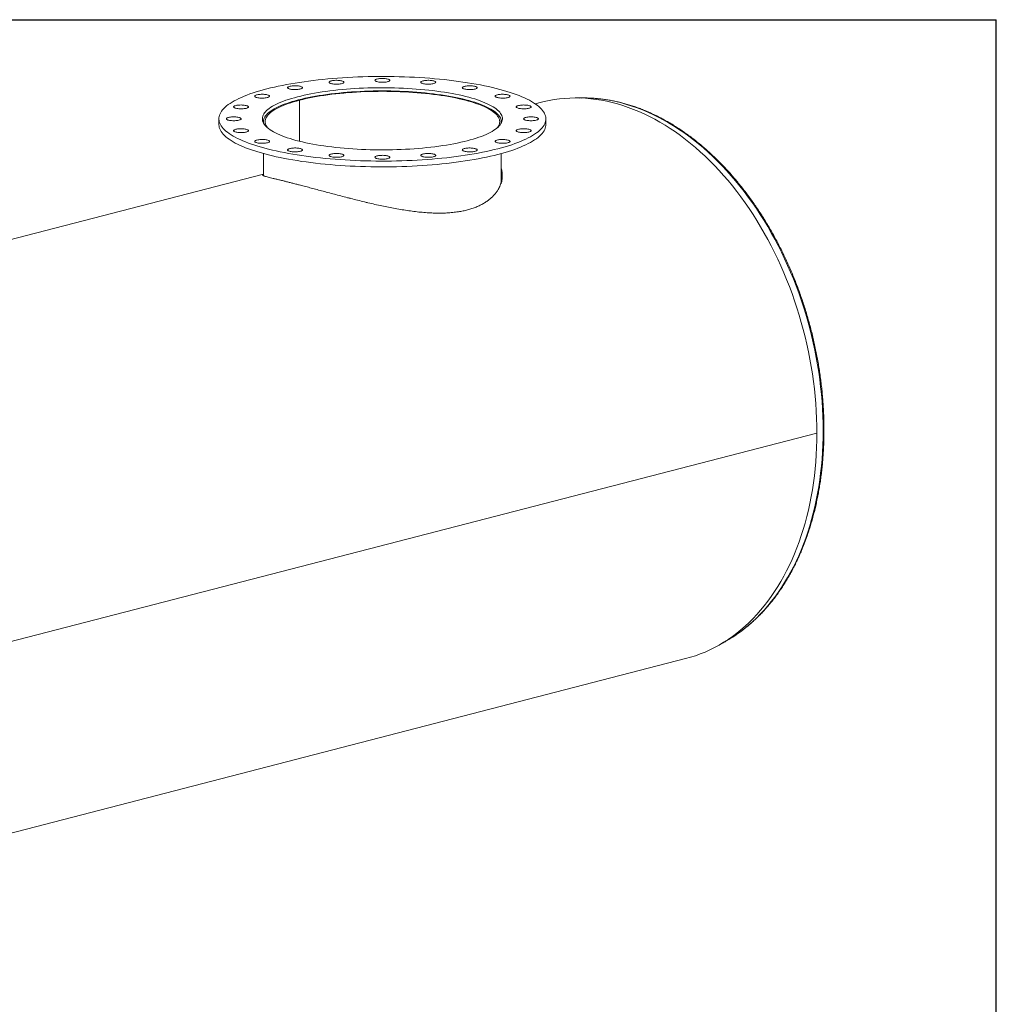
# Model space of a CAD drawing. Units: inches. Extents: x 14 to 294, y 14 to 221.
# Drawn here: x 212 to 294, y 138 to 221 of the extents above; entities that cross this region are included whole.
import ezdxf

# ---------------------------------------------------------------- set-up
doc = ezdxf.new("R2010")
doc.units = ezdxf.units.IN
doc.header["$LTSCALE"] = 28
doc.header["$MEASUREMENT"] = 0
doc.layers.add('FORMAT', color=7, linetype='Continuous')

msp = doc.modelspace()

# ---------------------------------------------------------------- linework, layer by layer
at = {"color": 7, "linetype": 'Continuous', "lineweight": 15}
for p, q in [((235.3888, 213.7256), (235.2937, 213.7502)), ((235.3091, 213.7462), (235.3091, 213.7542)), ((235.3091, 213.7542), (235.404, 213.7296)), ((235.3888, 210.2735), (235.3888, 213.7256)), ((235.404, 210.2697), (235.404, 213.7296)), ((255.7517, 213.5569), (255.2254, 213.4207)), ((228.6148, 212.1616), (228.6148, 211.6786)), ((256.1148, 211.6786), (256.1148, 212.1616)), ((232.3648, 211.9201), (232.3648, 211.8064)), ((252.3648, 211.8064), (252.3648, 211.9201)), ((232.3648, 209.2361), (232.3648, 207.3738)), ((252.3648, 206.8443), (252.3648, 209.2361)), ((232.3648, 207.5039), (170.8988, 191.5954)), ((235.2459, 206.6308), (235.2495, 206.6299)), ((235.2495, 206.6299), (235.2504, 206.6297)), ((278.9078, 185.7238), (194.055, 163.7623)), ((278.9078, 185.7228), (194.055, 163.7613)), ((278.9078, 185.7228), (278.9059, 185.7233)), ((206.2204, 150.7844), (267.8687, 166.7401))]:
    msp.add_line(p, q, dxfattribs=at)
at = {"color": 7, "linetype": 'Continuous', "lineweight": 15, "flags": 128}
for points in [[(252.0875, 209.6452), (252.3911, 209.7263), (252.6845, 209.8098), (252.9676, 209.8958), (253.2401, 209.984), (253.5015, 210.0744), (253.7518, 210.1669), (253.9906, 210.2614), (254.2177, 210.3578), (254.4328, 210.4561), (254.6358, 210.556), (254.8265, 210.6576), (255.0046, 210.7607), (255.17, 210.8652), (255.3224, 210.971), (255.4619, 211.078), (255.5881, 211.1861), (255.701, 211.2952), (255.8005, 211.4051), (255.8865, 211.5158), (255.9588, 211.6272), (256.0175, 211.7391), (256.0624, 211.8514), (256.0936, 211.9641), (256.1109, 212.0769), (256.1143, 212.1898), (256.1039, 212.3027), (256.0797, 212.4155), (256.0417, 212.528), (255.9899, 212.6401), (255.9244, 212.7517), (255.8452, 212.8628), (255.7525, 212.9731), (255.6462, 213.0827), (255.5266, 213.1913), (255.3938, 213.2988), (255.2478, 213.4052), (255.0889, 213.5104), (254.9171, 213.6142), (254.7327, 213.7166), (254.5359, 213.8173), (254.3268, 213.9165), (254.1056, 214.0138), (253.8727, 214.1093), (253.6281, 214.2028), (253.3722, 214.2943), (253.1052, 214.3836), (252.8274, 214.4707), (252.5391, 214.5554), (252.2405, 214.6378), (251.932, 214.7176), (251.6138, 214.7949), (251.2864, 214.8695), (250.9499, 214.9414), (250.6048, 215.0105), (250.2514, 215.0768), (249.8901, 215.1401), (249.5212, 215.2003), (249.1451, 215.2576), (248.7621, 215.3117), (248.3727, 215.3627), (247.9773, 215.4104), (247.5762, 215.4548), (247.1699, 215.496), (246.7587, 215.5337), (246.3431, 215.5681), (245.9235, 215.5991), (245.5003, 215.6266), (245.074, 215.6506), (244.6449, 215.6711), (244.2135, 215.688), (243.7803, 215.7014), (243.3457, 215.7113), (242.91, 215.7176), (242.4738, 215.7202), (242.0375, 215.7193), (241.6016, 215.7149), (241.1664, 215.7068), (240.7324, 215.6952), (240.3, 215.68), (239.8697, 215.6613), (239.442, 215.639), (239.0172, 215.6133), (238.5957, 215.584), (238.1781, 215.5514), (237.7646, 215.5153), (237.3558, 215.4758), (236.9521, 215.433), (236.5538, 215.3869), (236.1613, 215.3376), (235.7751, 215.285), (235.3955, 215.2294), (235.0229, 215.1706), (234.6578, 215.1088), (234.3004, 215.044), (233.9511, 214.9763), (233.6103, 214.9058), (233.2783, 214.8325), (232.9554, 214.7566), (232.642, 214.678), (232.3384, 214.5969), (232.045, 214.5133), (231.7619, 214.4274), (231.4894, 214.3392), (231.228, 214.2488), (230.9777, 214.1563), (230.7389, 214.0618), (230.5118, 213.9654), (230.2967, 213.8671), (230.0937, 213.7672), (229.903, 213.6656), (229.7249, 213.5625), (229.5596, 213.458), (229.4071, 213.3522), (229.2676, 213.2452), (229.1414, 213.1371), (229.0285, 213.028), (228.929, 212.9181), (228.843, 212.8073), (228.7707, 212.696), (228.712, 212.5841), (228.6671, 212.4718), (228.6359, 212.3591), (228.6186, 212.2463), (228.6152, 212.1334), (228.6256, 212.0205), (228.6498, 211.9077), (228.6878, 211.7952), (228.7396, 211.6831), (228.8051, 211.5714), (228.8843, 211.4604), (228.977, 211.35), (229.0833, 211.2405), (229.2029, 211.1319), (229.3357, 211.0243), (229.4817, 210.9179), (229.6406, 210.8128), (229.8124, 210.709), (229.9968, 210.6066), (230.1936, 210.5058), (230.4027, 210.4067), (230.6239, 210.3094), (230.8569, 210.2139), (231.1014, 210.1204), (231.3573, 210.0289), (231.6243, 209.9396), (231.9021, 209.8525), (232.1904, 209.7677), (232.489, 209.6854), (232.7975, 209.6056), (233.1157, 209.5283), (233.4431, 209.4537), (233.7796, 209.3818), (234.1247, 209.3127), (234.4781, 209.2464), (234.8394, 209.1831), (235.2083, 209.1228), (235.5844, 209.0656), (235.9674, 209.0115), (236.3568, 208.9605), (236.7522, 208.9128), (237.1533, 208.8683), (237.5596, 208.8272), (237.9708, 208.7894), (238.3864, 208.755), (238.806, 208.7241), (239.2292, 208.6966), (239.6555, 208.6726), (240.0846, 208.6521), (240.516, 208.6351), (240.9492, 208.6217), (241.3838, 208.6119), (241.8195, 208.6056), (242.2557, 208.6029), (242.692, 208.6038), (243.1279, 208.6083), (243.5631, 208.6164), (243.9971, 208.628), (244.4295, 208.6432), (244.8598, 208.6619), (245.2875, 208.6842), (245.7123, 208.7099), (246.1338, 208.7391), (246.5514, 208.7718), (246.9649, 208.8079), (247.3737, 208.8474), (247.7774, 208.8902), (248.1758, 208.9363), (248.5682, 208.9856), (248.9544, 209.0381), (249.334, 209.0938), (249.7066, 209.1526), (250.0717, 209.2144), (250.4291, 209.2792), (250.7784, 209.3468), (251.1192, 209.4174), (251.4512, 209.4906), (251.7741, 209.5666), (252.0875, 209.6452)], [(239.0589, 215.3119), (239.0104, 215.3326), (238.9505, 215.3511), (238.8807, 215.3672), (238.8023, 215.3804), (238.7173, 215.3903), (238.6274, 215.397), (238.5348, 215.4), (238.4414, 215.3995), (238.3493, 215.3953), (238.2607, 215.3877), (238.1775, 215.3767), (238.1015, 215.3627), (238.0345, 215.3458), (237.9779, 215.3266), (237.933, 215.3054), (237.9008, 215.2827), (237.8821, 215.259), (237.8772, 215.2349), (237.8863, 215.2108), (237.9091, 215.1873), (237.9452, 215.165), (237.9937, 215.1444), (238.0535, 215.1258), (238.1234, 215.1098), (238.2018, 215.0966), (238.2868, 215.0866), (238.3767, 215.08), (238.4693, 215.0769), (238.5627, 215.0775), (238.6548, 215.0816), (238.7434, 215.0893), (238.8266, 215.1002), (238.9026, 215.1143), (238.9696, 215.1311), (239.0262, 215.1504), (239.0711, 215.1716), (239.1033, 215.1943), (239.122, 215.218), (239.1269, 215.2421), (239.1178, 215.2662), (239.095, 215.2896), (239.0589, 215.3119)], [(242.9821, 215.4221), (242.9606, 215.4457), (242.9258, 215.4681), (242.8785, 215.4889), (242.8197, 215.5077), (242.7508, 215.524), (242.6732, 215.5375), (242.5887, 215.5478), (242.4993, 215.5548), (242.4068, 215.5582), (242.3134, 215.558), (242.2211, 215.5543), (242.1321, 215.547), (242.0482, 215.5363), (241.9714, 215.5225), (241.9034, 215.506), (241.8457, 215.4869), (241.7996, 215.4659), (241.7662, 215.4433), (241.7461, 215.4197), (241.7398, 215.3956), (241.7474, 215.3715), (241.7689, 215.348), (241.8037, 215.3256), (241.851, 215.3047), (241.9098, 215.2859), (241.9787, 215.2696), (242.0563, 215.2561), (242.1408, 215.2458), (242.2302, 215.2389), (242.3227, 215.2354), (242.4161, 215.2356), (242.5084, 215.2394), (242.5974, 215.2467), (242.6813, 215.2573), (242.7581, 215.2711), (242.8261, 215.2877), (242.8838, 215.3067), (242.9299, 215.3277), (242.9633, 215.3503), (242.9835, 215.3739), (242.9897, 215.398), (242.9821, 215.4221)], [(246.8448, 215.2132), (246.8524, 215.2373), (246.8462, 215.2614), (246.8261, 215.285), (246.7926, 215.3076), (246.7465, 215.3286), (246.6888, 215.3476), (246.6208, 215.3642), (246.544, 215.378), (246.4601, 215.3886), (246.3711, 215.3959), (246.2788, 215.3997), (246.1854, 215.3999), (246.093, 215.3965), (246.0035, 215.3895), (245.919, 215.3792), (245.8415, 215.3657), (245.7725, 215.3494), (245.7137, 215.3306), (245.6664, 215.3098), (245.6316, 215.2873), (245.6102, 215.2638), (245.6025, 215.2397), (245.6088, 215.2156), (245.6289, 215.192), (245.6623, 215.1694), (245.7084, 215.1484), (245.7661, 215.1293), (245.8341, 215.1128), (245.9109, 215.099), (245.9948, 215.0883), (246.0838, 215.081), (246.1761, 215.0773), (246.2695, 215.0771), (246.362, 215.0805), (246.4514, 215.0875), (246.5359, 215.0978), (246.6135, 215.1113), (246.6824, 215.1276), (246.7412, 215.1464), (246.7885, 215.1672), (246.8233, 215.1896), (246.8448, 215.2132)], [(249.5021, 210.3143), (249.761, 210.3838), (250.0097, 210.4558), (250.2481, 210.5301), (250.4756, 210.6066), (250.6921, 210.6852), (250.8972, 210.7658), (251.0906, 210.8484), (251.2721, 210.9327), (251.4415, 211.0188), (251.5985, 211.1064), (251.7428, 211.1954), (251.8743, 211.2857), (251.9929, 211.3773), (252.0983, 211.4699), (252.1904, 211.5635), (252.2691, 211.6578), (252.3342, 211.7529), (252.3858, 211.8485), (252.4236, 211.9446), (252.4477, 212.0409), (252.4581, 212.1374), (252.4546, 212.234), (252.4374, 212.3304), (252.4064, 212.4267), (252.3617, 212.5225), (252.3034, 212.6179), (252.2314, 212.7126), (252.146, 212.8066), (252.0472, 212.8997), (251.9352, 212.9918), (251.8102, 213.0828), (251.6722, 213.1725), (251.5215, 213.2608), (251.3584, 213.3476), (251.1829, 213.4328), (250.9954, 213.5163), (250.7961, 213.5979), (250.5852, 213.6776), (250.3632, 213.7551), (250.1302, 213.8305), (249.8866, 213.9037), (249.6328, 213.9744), (249.369, 214.0427), (249.0957, 214.1084), (248.8131, 214.1714), (248.5218, 214.2317), (248.222, 214.2892), (247.9142, 214.3438), (247.5989, 214.3954), (247.2764, 214.4439), (246.9472, 214.4893), (246.6118, 214.5315), (246.2705, 214.5705), (245.9239, 214.6062), (245.5725, 214.6386), (245.2166, 214.6676), (244.8569, 214.6932), (244.4938, 214.7153), (244.1277, 214.7339), (243.7593, 214.749), (243.3889, 214.7606), (243.0172, 214.7686), (242.6445, 214.773), (242.2715, 214.7739), (241.8986, 214.7713), (241.5263, 214.765), (241.1552, 214.7552), (240.7857, 214.7419), (240.4184, 214.725), (240.0538, 214.7047), (239.6923, 214.6808), (239.3344, 214.6535), (238.9807, 214.6228), (238.6317, 214.5888), (238.2877, 214.5514), (237.9493, 214.5108), (237.6169, 214.467), (237.291, 214.42), (236.972, 214.3699), (236.6604, 214.3169), (236.3566, 214.2608), (236.061, 214.2019), (235.774, 214.1403), (235.496, 214.0759), (235.2274, 214.0089), (234.9685, 213.9394), (234.7198, 213.8674), (234.4815, 213.7931), (234.2539, 213.7166), (234.0374, 213.638), (233.8323, 213.5573), (233.6389, 213.4748), (233.4574, 213.3904), (233.288, 213.3044), (233.1311, 213.2168), (232.9867, 213.1278), (232.8552, 213.0374), (232.7366, 212.9459), (232.6312, 212.8533), (232.5391, 212.7597), (232.4604, 212.6653), (232.3953, 212.5703), (232.3437, 212.4746), (232.3059, 212.3786), (232.2818, 212.2822), (232.2714, 212.1857), (232.2749, 212.0892), (232.2921, 211.9927), (232.3231, 211.8965), (232.3678, 211.8007), (232.4262, 211.7053), (232.4981, 211.6106), (232.5835, 211.5166), (232.6823, 211.4235), (232.7943, 211.3314), (232.9193, 211.2404), (233.0573, 211.1507), (233.208, 211.0624), (233.3712, 210.9756), (233.5466, 210.8904), (233.7341, 210.8069), (233.9334, 210.7253), (234.1443, 210.6456), (234.3663, 210.568), (234.5993, 210.4926), (234.8429, 210.4195), (235.0967, 210.3488), (235.3605, 210.2805), (235.6339, 210.2148), (235.9164, 210.1517), (236.2077, 210.0914), (236.5075, 210.034), (236.8153, 209.9794), (237.1306, 209.9278), (237.4531, 209.8793), (237.7823, 209.8339), (238.1177, 209.7916), (238.459, 209.7526), (238.8056, 209.7169), (239.157, 209.6846), (239.5129, 209.6556), (239.8726, 209.63), (240.2357, 209.6079), (240.6018, 209.5893), (240.9702, 209.5742), (241.3406, 209.5626), (241.7123, 209.5546), (242.085, 209.5501), (242.458, 209.5492), (242.8309, 209.5519), (243.2032, 209.5582), (243.5743, 209.568), (243.9438, 209.5813), (244.3111, 209.5982), (244.6757, 209.6185), (245.0372, 209.6424), (245.3951, 209.6696), (245.7488, 209.7003), (246.0978, 209.7344), (246.4418, 209.7717), (246.7802, 209.8124), (247.1126, 209.8562), (247.4385, 209.9032), (247.7575, 209.9532), (248.0691, 210.0063), (248.3729, 210.0623), (248.6685, 210.1212), (248.9555, 210.1829), (249.2335, 210.2473), (249.5021, 210.3143)], [(235.4594, 214.8933), (235.3886, 214.9091), (235.3095, 214.922), (235.2239, 214.9316), (235.1336, 214.9379), (235.0408, 214.9406), (234.9475, 214.9397), (234.8557, 214.9352), (234.7675, 214.9272), (234.6849, 214.9159), (234.6098, 214.9016), (234.5437, 214.8845), (234.4882, 214.865), (234.4446, 214.8436), (234.4137, 214.8208), (234.3964, 214.7971), (234.3929, 214.7729), (234.4033, 214.7489), (234.4275, 214.7255), (234.4649, 214.7034), (234.5146, 214.6829), (234.5755, 214.6646), (234.6463, 214.6488), (234.7254, 214.6359), (234.811, 214.6263), (234.9012, 214.62), (234.9941, 214.6173), (235.0874, 214.6182), (235.1792, 214.6227), (235.2674, 214.6307), (235.35, 214.642), (235.4251, 214.6563), (235.4912, 214.6734), (235.5466, 214.6929), (235.5903, 214.7143), (235.6211, 214.7371), (235.6385, 214.7608), (235.642, 214.785), (235.6315, 214.809), (235.6074, 214.8324), (235.57, 214.8545), (235.5203, 214.875), (235.4594, 214.8933)], [(250.2689, 214.7055), (250.305, 214.7278), (250.3278, 214.7513), (250.3369, 214.7753), (250.332, 214.7995), (250.3133, 214.8231), (250.2811, 214.8458), (250.2362, 214.8671), (250.1796, 214.8863), (250.1126, 214.9031), (250.0366, 214.9172), (249.9534, 214.9282), (249.8648, 214.9358), (249.7727, 214.9399), (249.6794, 214.9405), (249.5867, 214.9374), (249.4968, 214.9308), (249.4118, 214.9208), (249.3335, 214.9077), (249.2636, 214.8916), (249.2037, 214.873), (249.1552, 214.8524), (249.1191, 214.8301), (249.0963, 214.8066), (249.0872, 214.7826), (249.0921, 214.7584), (249.1109, 214.7348), (249.143, 214.7121), (249.1879, 214.6908), (249.2445, 214.6716), (249.3115, 214.6548), (249.3875, 214.6407), (249.4707, 214.6297), (249.5594, 214.6221), (249.6514, 214.618), (249.7448, 214.6174), (249.8374, 214.6205), (249.9273, 214.6271), (250.0123, 214.6371), (250.0907, 214.6502), (250.1606, 214.6663), (250.2204, 214.6849), (250.2689, 214.7055)], [(232.5358, 214.2073), (232.4496, 214.2167), (232.359, 214.2226), (232.2661, 214.2249), (232.1728, 214.2237), (232.0813, 214.2188), (231.9936, 214.2105), (231.9116, 214.1989), (231.8373, 214.1842), (231.7723, 214.1669), (231.7179, 214.1472), (231.6755, 214.1257), (231.646, 214.1027), (231.63, 214.0789), (231.6279, 214.0547), (231.6397, 214.0308), (231.6653, 214.0075), (231.7039, 213.9855), (231.7548, 213.9652), (231.8168, 213.9471), (231.8885, 213.9316), (231.9683, 213.9191), (232.0545, 213.9097), (232.145, 213.9038), (232.238, 213.9015), (232.3313, 213.9028), (232.4228, 213.9076), (232.5105, 213.9159), (232.5924, 213.9275), (232.6668, 213.9422), (232.7318, 213.9595), (232.7862, 213.9792), (232.8286, 214.0008), (232.8581, 214.0237), (232.8741, 214.0475), (232.8762, 214.0717), (232.8643, 214.0957), (232.8388, 214.1189), (232.8002, 214.1409), (232.7493, 214.1612), (232.6873, 214.1793), (232.6156, 214.1948), (232.5358, 214.2073)], [(235.2937, 213.7502), (235.0358, 213.681), (234.7881, 213.6093), (234.5508, 213.5352), (234.3243, 213.459), (234.109, 213.3806), (233.905, 213.3002), (233.7127, 213.2179), (233.5324, 213.1338), (233.3642, 213.048), (233.2085, 212.9607), (233.0655, 212.8719), (232.9352, 212.7818), (232.818, 212.6905), (232.714, 212.5982), (232.6234, 212.5049), (232.5461, 212.4108), (232.4825, 212.316), (232.4324, 212.2207), (232.3961, 212.125), (232.3736, 212.029), (232.3649, 211.9328), (232.37, 211.8367), (232.3795, 211.7796)], [(252.35, 211.7796), (252.3617, 211.8565), (252.364, 211.9526), (252.3524, 212.0488), (252.327, 212.1447), (252.2879, 212.2404), (252.235, 212.3356), (252.1686, 212.4302), (252.0886, 212.5242), (251.9951, 212.6173), (251.8884, 212.7094), (251.7685, 212.8005), (251.6356, 212.8903), (251.4899, 212.9788), (251.3317, 213.0658), (251.161, 213.1512), (250.9782, 213.235), (250.7834, 213.3169), (250.5771, 213.3969), (250.3594, 213.4749), (250.1307, 213.5507), (249.8912, 213.6242), (249.6414, 213.6954), (249.3815, 213.7642), (249.1119, 213.8304), (248.833, 213.894), (248.5451, 213.9548), (248.2488, 214.0128), (247.9443, 214.068), (247.6321, 214.1202), (247.3126, 214.1693), (246.9862, 214.2153), (246.6535, 214.2582), (246.3149, 214.2978), (245.9708, 214.3342), (245.6218, 214.3672), (245.2682, 214.3968), (244.9106, 214.423), (244.5496, 214.4458), (244.1855, 214.465), (243.8188, 214.4808), (243.4502, 214.493), (243.0801, 214.5017), (242.709, 214.5068), (242.3374, 214.5083), (241.9658, 214.5062), (241.5948, 214.5006), (241.2249, 214.4914), (240.8565, 214.4787), (240.4903, 214.4624), (240.1266, 214.4426), (239.766, 214.4194), (239.409, 214.3927), (239.056, 214.3625), (238.7077, 214.329), (238.3644, 214.2922), (238.0266, 214.2521), (237.6948, 214.2087), (237.3694, 214.1622), (237.051, 214.1127), (236.7399, 214.06), (236.4366, 214.0045), (236.1414, 213.946), (235.8549, 213.8848), (235.5773, 213.8208), (235.3091, 213.7542)], [(235.404, 213.7296), (235.6702, 213.7956), (235.9457, 213.8591), (236.2303, 213.9198), (236.5233, 213.9778), (236.8246, 214.0328), (237.1336, 214.085), (237.4499, 214.1341), (237.773, 214.1801), (238.1026, 214.2229), (238.4382, 214.2625), (238.7792, 214.2989), (239.1253, 214.3319), (239.4758, 214.3616), (239.8304, 214.3878), (240.1886, 214.4106), (240.5498, 214.4299), (240.9135, 214.4457), (241.2793, 214.458), (241.6465, 214.4667), (242.0148, 214.4719), (242.3836, 214.4735), (242.7523, 214.4715), (243.1205, 214.466), (243.4877, 214.4569), (243.8532, 214.4443), (244.2167, 214.4281), (244.5776, 214.4084), (244.9355, 214.3853), (245.2897, 214.3587), (245.6398, 214.3287), (245.9854, 214.2953), (246.3259, 214.2586), (246.6608, 214.2187), (246.9898, 214.1755), (247.3123, 214.1292), (247.6278, 214.0798), (247.936, 214.0274), (248.2365, 213.972), (248.5287, 213.9137), (248.8123, 213.8527), (249.0869, 213.789), (249.3521, 213.7227), (249.6076, 213.6538), (249.8529, 213.5825), (250.0877, 213.5089), (250.3118, 213.4331), (250.5247, 213.3552), (250.7263, 213.2752), (250.9161, 213.1934), (251.094, 213.1098), (251.2598, 213.0245), (251.413, 212.9377), (251.5537, 212.8494), (251.6814, 212.7599), (251.7962, 212.6691), (251.8978, 212.5774), (251.9861, 212.4847), (252.0609, 212.3912), (252.1221, 212.2971), (252.1698, 212.2024), (252.2037, 212.1074), (252.2239, 212.0121), (252.2302, 211.9166), (252.2228, 211.8212), (252.2017, 211.7259), (252.1667, 211.6309), (252.1181, 211.5362), (252.0559, 211.4421), (252.0306, 211.409)], [(252.9194, 213.9488), (252.9803, 213.9672), (253.03, 213.9876), (253.0674, 214.0098), (253.0916, 214.0331), (253.102, 214.0572), (253.0985, 214.0813), (253.0812, 214.1051), (253.0503, 214.1279), (253.0067, 214.1493), (252.9512, 214.1687), (252.8851, 214.1858), (252.81, 214.2002), (252.7274, 214.2115), (252.6392, 214.2195), (252.5474, 214.224), (252.4541, 214.2249), (252.3613, 214.2222), (252.271, 214.2159), (252.1854, 214.2062), (252.1063, 214.1934), (252.0355, 214.1776), (251.9746, 214.1593), (251.9249, 214.1388), (251.8875, 214.1166), (251.8634, 214.0933), (251.8529, 214.0693), (251.8564, 214.0451), (251.8738, 214.0213), (251.9046, 213.9985), (251.9483, 213.9772), (252.0037, 213.9577), (252.0698, 213.9406), (252.1449, 213.9262), (252.2275, 213.9149), (252.3157, 213.907), (252.4075, 213.9025), (252.5008, 213.9016), (252.5937, 213.9043), (252.6839, 213.9105), (252.7695, 213.9202), (252.8486, 213.9331), (252.9194, 213.9488)], [(278.9078, 185.7238), (278.9019, 186.3393), (278.8842, 186.9574), (278.8546, 187.5777), (278.8133, 188.1998), (278.7603, 188.8232), (278.6955, 189.4475), (278.6191, 190.0724), (278.531, 190.6973), (278.4314, 191.3218), (278.3203, 191.9454), (278.1978, 192.5679), (278.0639, 193.1887), (277.9189, 193.8074), (277.7627, 194.4235), (277.5954, 195.0367), (277.4173, 195.6465), (277.2284, 196.2525), (277.0288, 196.8543), (276.8187, 197.4515), (276.5983, 198.0436), (276.3676, 198.6303), (276.1268, 199.2111), (275.8762, 199.7856), (275.6158, 200.3535), (275.3459, 200.9143), (275.0667, 201.4677), (274.7783, 202.0133), (274.4809, 202.5506), (274.1747, 203.0794), (273.8601, 203.5993), (273.537, 204.1098), (273.2059, 204.6107), (272.8669, 205.1016), (272.5203, 205.5822), (272.1663, 206.0521), (271.8051, 206.5111), (271.437, 206.9587), (271.0623, 207.3947), (270.6811, 207.8188), (270.2938, 208.2306), (269.9007, 208.63), (269.502, 209.0166), (269.0979, 209.3902), (268.6889, 209.7504), (268.275, 210.0971), (267.8567, 210.4301), (267.4342, 210.749), (267.0079, 211.0537), (266.5779, 211.3439), (266.1447, 211.6195), (265.7084, 211.8802), (265.2695, 212.1259), (264.8281, 212.3565), (264.3847, 212.5717), (263.9395, 212.7714), (263.4929, 212.9554), (263.045, 213.1237), (262.5963, 213.2761), (262.1471, 213.4126), (261.6976, 213.5329), (261.2483, 213.6371), (260.7993, 213.7251), (260.351, 213.7968), (259.9037, 213.8521), (259.4577, 213.891), (259.0134, 213.9136), (258.5709, 213.9197), (258.1308, 213.9094), (257.6931, 213.8827), (257.2584, 213.8395), (256.8267, 213.78), (256.3985, 213.7042), (255.9741, 213.612), (255.7517, 213.5569)], [(230.5743, 213.3211), (230.4812, 213.3231), (230.388, 213.3215), (230.2968, 213.3163), (230.2096, 213.3076), (230.1283, 213.2957), (230.0549, 213.2807), (229.9908, 213.2631), (229.9376, 213.2433), (229.8965, 213.2216), (229.8683, 213.1985), (229.8537, 213.1746), (229.853, 213.1504), (229.8662, 213.1265), (229.8931, 213.1034), (229.933, 213.0815), (229.985, 213.0614), (230.048, 213.0436), (230.1206, 213.0284), (230.2012, 213.0161), (230.2879, 213.0071), (230.3788, 213.0016), (230.4719, 212.9996), (230.5651, 213.0012), (230.6563, 213.0064), (230.7435, 213.0151), (230.8247, 213.027), (230.8982, 213.0419), (230.9623, 213.0595), (231.0155, 213.0794), (231.0566, 213.1011), (231.0848, 213.1242), (231.0994, 213.148), (231.1001, 213.1722), (231.0869, 213.1961), (231.06, 213.2193), (231.0201, 213.2412), (230.9681, 213.2612), (230.9051, 213.2791), (230.8325, 213.2943), (230.7519, 213.3065), (230.6652, 213.3155), (230.5743, 213.3211)], [(232.6989, 211.409), (232.6706, 211.4463), (232.609, 211.5404), (232.5609, 211.635), (232.5266, 211.7301), (232.506, 211.8254), (232.4993, 211.9208), (232.5062, 212.0162), (232.527, 212.1115), (232.5615, 212.2066), (232.6098, 212.3012), (232.6716, 212.3953), (232.747, 212.4888), (232.8359, 212.5814), (232.938, 212.6731), (233.0534, 212.7638), (233.1817, 212.8533), (233.3229, 212.9415), (233.4767, 213.0282), (233.643, 213.1135), (233.8214, 213.197), (234.0118, 213.2788), (234.2139, 213.3586), (234.4273, 213.4365), (234.6518, 213.5122), (234.8872, 213.5857), (235.1329, 213.6569), (235.3888, 213.7256)], [(254.5367, 213.0172), (254.6165, 213.0298), (254.6882, 213.0452), (254.7502, 213.0633), (254.8011, 213.0836), (254.8397, 213.1056), (254.8653, 213.1289), (254.8771, 213.1529), (254.875, 213.177), (254.859, 213.2009), (254.8295, 213.2238), (254.7871, 213.2453), (254.7327, 213.265), (254.6677, 213.2823), (254.5934, 213.297), (254.5114, 213.3086), (254.4237, 213.3169), (254.3322, 213.3218), (254.2389, 213.3231), (254.146, 213.3207), (254.0554, 213.3148), (253.9692, 213.3055), (253.8894, 213.2929), (253.8177, 213.2774), (253.7557, 213.2593), (253.7048, 213.239), (253.6662, 213.217), (253.6407, 213.1938), (253.6288, 213.1698), (253.6309, 213.1456), (253.6469, 213.1218), (253.6764, 213.0989), (253.7188, 213.0773), (253.7732, 213.0577), (253.8382, 213.0403), (253.9126, 213.0257), (253.9945, 213.0141), (254.0822, 213.0057), (254.1737, 213.0009), (254.267, 212.9996), (254.36, 213.002), (254.4505, 213.0079), (254.5367, 213.0172)], [(229.767, 212.3214), (229.6761, 212.3158), (229.5894, 212.3068), (229.5088, 212.2946), (229.4362, 212.2793), (229.3732, 212.2615), (229.3212, 212.2414), (229.2813, 212.2196), (229.2544, 212.1964), (229.2412, 212.1725), (229.2419, 212.1483), (229.2565, 212.1244), (229.2847, 212.1014), (229.3258, 212.0797), (229.379, 212.0598), (229.4431, 212.0422), (229.5166, 212.0273), (229.5978, 212.0153), (229.685, 212.0067), (229.7762, 212.0015), (229.8694, 211.9998), (229.9625, 212.0018), (230.0534, 212.0074), (230.1401, 212.0164), (230.2207, 212.0286), (230.2933, 212.0438), (230.3563, 212.0617), (230.4083, 212.0818), (230.4482, 212.1036), (230.4751, 212.1268), (230.4883, 212.1507), (230.4876, 212.1749), (230.473, 212.1988), (230.4448, 212.2218), (230.4037, 212.2435), (230.3505, 212.2634), (230.2864, 212.281), (230.213, 212.2959), (230.1317, 212.3079), (230.0445, 212.3165), (229.9533, 212.3217), (229.8601, 212.3233), (229.767, 212.3214)], [(254.9625, 212.0018), (255.0534, 212.0074), (255.1401, 212.0164), (255.2207, 212.0286), (255.2933, 212.0438), (255.3563, 212.0617), (255.4083, 212.0818), (255.4482, 212.1036), (255.4751, 212.1268), (255.4883, 212.1507), (255.4876, 212.1749), (255.473, 212.1988), (255.4448, 212.2218), (255.4037, 212.2435), (255.3505, 212.2634), (255.2864, 212.281), (255.213, 212.2959), (255.1317, 212.3079), (255.0445, 212.3165), (254.9533, 212.3217), (254.8601, 212.3233), (254.767, 212.3214), (254.6761, 212.3158), (254.5894, 212.3068), (254.5088, 212.2946), (254.4362, 212.2793), (254.3732, 212.2615), (254.3212, 212.2414), (254.2813, 212.2196), (254.2544, 212.1964), (254.2412, 212.1725), (254.2419, 212.1483), (254.2565, 212.1244), (254.2847, 212.1014), (254.3258, 212.0797), (254.379, 212.0598), (254.4431, 212.0422), (254.5166, 212.0273), (254.5978, 212.0153), (254.685, 212.0067), (254.7762, 212.0015), (254.8694, 211.9998), (254.9625, 212.0018)], [(228.6148, 211.6786), (228.6152, 211.6504), (228.6256, 211.5375), (228.6498, 211.4247), (228.6878, 211.3122), (228.7396, 211.2001), (228.8051, 211.0885), (228.8843, 210.9774), (228.977, 210.8671), (229.0833, 210.7575), (229.2029, 210.6489), (229.3357, 210.5414), (229.4817, 210.435), (229.6406, 210.3298), (229.8124, 210.226), (229.9968, 210.1236), (230.1936, 210.0229), (230.4027, 209.9237), (230.6239, 209.8264), (230.8569, 209.7309), (231.1014, 209.6374), (231.3573, 209.5459), (231.6243, 209.4566), (231.9021, 209.3695), (232.1904, 209.2848), (232.489, 209.2024), (232.7975, 209.1226), (233.1157, 209.0453), (233.4431, 208.9707), (233.7796, 208.8988), (234.1247, 208.8297), (234.4781, 208.7635), (234.8394, 208.7002), (235.2083, 208.6399), (235.5844, 208.5826), (235.9674, 208.5285), (236.3568, 208.4776), (236.7522, 208.4298), (237.1533, 208.3854), (237.5596, 208.3442), (237.9708, 208.3065), (238.3864, 208.2721), (238.806, 208.2411), (239.2292, 208.2136), (239.6555, 208.1896), (240.0846, 208.1691), (240.516, 208.1522), (240.9492, 208.1388), (241.3838, 208.1289), (241.8195, 208.1227), (242.2557, 208.12), (242.692, 208.1209), (243.1279, 208.1253), (243.5631, 208.1334), (243.9971, 208.145), (244.4295, 208.1602), (244.8598, 208.1789), (245.2875, 208.2012), (245.7123, 208.2269), (246.1338, 208.2562), (246.5514, 208.2888), (246.9649, 208.3249), (247.3737, 208.3644), (247.7774, 208.4072), (248.1758, 208.4533), (248.5682, 208.5026), (248.9544, 208.5552), (249.334, 208.6109), (249.7066, 208.6696), (250.0717, 208.7314), (250.4291, 208.7962), (250.7784, 208.8639), (251.1192, 208.9344), (251.4512, 209.0077), (251.7741, 209.0836), (252.0875, 209.1622)], [(230.1928, 211.306), (230.113, 211.2934), (230.0413, 211.2779), (229.9793, 211.2598), (229.9284, 211.2396), (229.8898, 211.2175), (229.8642, 211.1943), (229.8524, 211.1703), (229.8545, 211.1461), (229.8705, 211.1223), (229.9, 211.0994), (229.9424, 211.0778), (229.9968, 211.0582), (230.0618, 211.0408), (230.1361, 211.0262), (230.2181, 211.0146), (230.3058, 211.0062), (230.3973, 211.0014), (230.4906, 211.0001), (230.5835, 211.0025), (230.6741, 211.0084), (230.7603, 211.0177), (230.8401, 211.0303), (230.9118, 211.0458), (230.9738, 211.0639), (231.0247, 211.0841), (231.0633, 211.1061), (231.0888, 211.1294), (231.1007, 211.1534), (231.0986, 211.1775), (231.0826, 211.2014), (231.0531, 211.2243), (231.0107, 211.2458), (230.9563, 211.2655), (230.8913, 211.2829), (230.8169, 211.2975), (230.735, 211.3091), (230.6473, 211.3175), (230.5558, 211.3223), (230.4625, 211.3236), (230.3696, 211.3212), (230.279, 211.3153), (230.1928, 211.306)], [(232.3795, 212.0606), (232.3437, 211.9917), (232.3142, 211.9201)], [(252.0875, 209.1622), (252.3911, 209.2433), (252.6845, 209.3269), (252.9676, 209.4128), (253.2401, 209.501), (253.5015, 209.5914), (253.7518, 209.6839), (253.9906, 209.7784), (254.2177, 209.8748), (254.4328, 209.9731), (254.6358, 210.0731), (254.8265, 210.1746), (255.0046, 210.2777), (255.17, 210.3822), (255.3224, 210.488), (255.4619, 210.595), (255.5881, 210.7031), (255.701, 210.8122), (255.8005, 210.9222), (255.8865, 211.0329), (255.9588, 211.1442), (256.0175, 211.2561), (256.0624, 211.3685), (256.0936, 211.4811), (256.1109, 211.5939), (256.1148, 211.6786)], [(254.1552, 211.0021), (254.2483, 211.0001), (254.3415, 211.0017), (254.4327, 211.0069), (254.5199, 211.0156), (254.6012, 211.0275), (254.6746, 211.0424), (254.7387, 211.06), (254.7919, 211.0799), (254.833, 211.1016), (254.8612, 211.1247), (254.8758, 211.1485), (254.8765, 211.1727), (254.8633, 211.1967), (254.8364, 211.2198), (254.7965, 211.2417), (254.7445, 211.2618), (254.6815, 211.2796), (254.6089, 211.2948), (254.5283, 211.3071), (254.4416, 211.3161), (254.3507, 211.3216), (254.2576, 211.3236), (254.1644, 211.322), (254.0732, 211.3168), (253.986, 211.3081), (253.9048, 211.2962), (253.8313, 211.2812), (253.7672, 211.2636), (253.714, 211.2438), (253.6729, 211.2221), (253.6447, 211.199), (253.6301, 211.1751), (253.6294, 211.151), (253.6426, 211.127), (253.6695, 211.1039), (253.7094, 211.082), (253.7614, 211.0619), (253.8244, 211.0441), (253.897, 211.0289), (253.9776, 211.0166), (254.0643, 211.0076), (254.1552, 211.0021)], [(231.8101, 210.3743), (231.7492, 210.356), (231.6995, 210.3355), (231.6621, 210.3134), (231.6379, 210.29), (231.6275, 210.266), (231.631, 210.2419), (231.6483, 210.2181), (231.6792, 210.1953), (231.7228, 210.1739), (231.7783, 210.1544), (231.8444, 210.1374), (231.9195, 210.123), (232.0021, 210.1117), (232.0903, 210.1037), (232.1821, 210.0992), (232.2754, 210.0983), (232.3682, 210.101), (232.4585, 210.1073), (232.5441, 210.1169), (232.6232, 210.1298), (232.694, 210.1456), (232.7549, 210.1639), (232.8046, 210.1844), (232.842, 210.2065), (232.8661, 210.2299), (232.8766, 210.2539), (232.8731, 210.2781), (232.8557, 210.3018), (232.8249, 210.3246), (232.7812, 210.346), (232.7258, 210.3655), (232.6597, 210.3826), (232.5846, 210.3969), (232.502, 210.4082), (232.4138, 210.4162), (232.322, 210.4207), (232.2287, 210.4216), (232.1358, 210.4189), (232.0456, 210.4126), (231.96, 210.403), (231.8809, 210.3901), (231.8101, 210.3743)], [(252.1937, 210.1158), (252.2799, 210.1065), (252.3705, 210.1006), (252.4634, 210.0982), (252.5567, 210.0995), (252.6482, 210.1044), (252.7359, 210.1127), (252.8179, 210.1243), (252.8922, 210.1389), (252.9572, 210.1563), (253.0116, 210.176), (253.054, 210.1975), (253.0835, 210.2204), (253.0995, 210.2443), (253.1016, 210.2684), (253.0898, 210.2924), (253.0642, 210.3157), (253.0256, 210.3377), (252.9747, 210.358), (252.9127, 210.376), (252.841, 210.3915), (252.7612, 210.4041), (252.675, 210.4134), (252.5845, 210.4193), (252.4915, 210.4217), (252.3982, 210.4204), (252.3067, 210.4156), (252.219, 210.4072), (252.1371, 210.3956), (252.0627, 210.381), (251.9977, 210.3636), (251.9433, 210.344), (251.9009, 210.3224), (251.8714, 210.2995), (251.8554, 210.2757), (251.8533, 210.2515), (251.8652, 210.2275), (251.8907, 210.2043), (251.9293, 210.1822), (251.9802, 210.162), (252.0422, 210.1439), (252.1139, 210.1284), (252.1937, 210.1158)], [(234.4606, 209.6177), (234.4245, 209.5954), (234.4017, 209.5719), (234.3926, 209.5479), (234.3975, 209.5237), (234.4162, 209.5), (234.4484, 209.4773), (234.4933, 209.4561), (234.5499, 209.4369), (234.6169, 209.42), (234.6929, 209.406), (234.7761, 209.395), (234.8647, 209.3874), (234.9568, 209.3832), (235.0501, 209.3827), (235.1428, 209.3858), (235.2327, 209.3924), (235.3177, 209.4024), (235.3961, 209.4155), (235.4659, 209.4316), (235.5258, 209.4501), (235.5743, 209.4708), (235.6104, 209.4931), (235.6332, 209.5165), (235.6423, 209.5406), (235.6374, 209.5647), (235.6187, 209.5884), (235.5865, 209.6111), (235.5416, 209.6323), (235.485, 209.6516), (235.418, 209.6684), (235.342, 209.6825), (235.2588, 209.6934), (235.1702, 209.7011), (235.0781, 209.7052), (234.9847, 209.7058), (234.8921, 209.7027), (234.8022, 209.6961), (234.7172, 209.6861), (234.6388, 209.6729), (234.5689, 209.6569), (234.5091, 209.6383), (234.4606, 209.6177)], [(249.2701, 209.4298), (249.3409, 209.4141), (249.42, 209.4012), (249.5056, 209.3915), (249.5959, 209.3853), (249.6887, 209.3826), (249.782, 209.3835), (249.8738, 209.388), (249.962, 209.396), (250.0446, 209.4073), (250.1197, 209.4216), (250.1858, 209.4387), (250.2413, 209.4582), (250.2849, 209.4795), (250.3158, 209.5024), (250.3331, 209.5261), (250.3366, 209.5503), (250.3262, 209.5743), (250.302, 209.5977), (250.2646, 209.6198), (250.2149, 209.6403), (250.154, 209.6586), (250.0832, 209.6744), (250.0041, 209.6872), (249.9185, 209.6969), (249.8283, 209.7032), (249.7354, 209.7059), (249.6421, 209.705), (249.5503, 209.7005), (249.4621, 209.6925), (249.3795, 209.6812), (249.3044, 209.6668), (249.2383, 209.6497), (249.1829, 209.6303), (249.1392, 209.6089), (249.1084, 209.5861), (249.091, 209.5623), (249.0875, 209.5382), (249.098, 209.5142), (249.1221, 209.4908), (249.1595, 209.4686), (249.2092, 209.4482), (249.2701, 209.4298)], [(237.8847, 209.11), (237.8771, 209.0859), (237.8833, 209.0618), (237.9034, 209.0382), (237.9369, 209.0156), (237.983, 208.9946), (238.0407, 208.9756), (238.1087, 208.959), (238.1855, 208.9452), (238.2694, 208.9346), (238.3584, 208.9273), (238.4507, 208.9235), (238.5441, 208.9233), (238.6366, 208.9267), (238.726, 208.9337), (238.8105, 208.944), (238.8881, 208.9575), (238.957, 208.9738), (239.0158, 208.9926), (239.0631, 209.0134), (239.0979, 209.0359), (239.1193, 209.0594), (239.127, 209.0835), (239.1207, 209.1076), (239.1006, 209.1312), (239.0672, 209.1538), (239.0211, 209.1748), (238.9634, 209.1938), (238.8954, 209.2104), (238.8186, 209.2242), (238.7347, 209.2348), (238.6457, 209.2421), (238.5534, 209.2459), (238.46, 209.2461), (238.3675, 209.2427), (238.2781, 209.2357), (238.1936, 209.2254), (238.116, 209.2119), (238.0471, 209.1956), (237.9883, 209.1768), (237.941, 209.156), (237.9062, 209.1335), (237.8847, 209.11)], [(241.7474, 208.901), (241.7689, 208.8775), (241.8037, 208.8551), (241.851, 208.8342), (241.9098, 208.8154), (241.9787, 208.7991), (242.0563, 208.7857), (242.1408, 208.7753), (242.2302, 208.7684), (242.3227, 208.765), (242.4161, 208.7651), (242.5084, 208.7689), (242.5974, 208.7762), (242.6813, 208.7869), (242.7581, 208.8006), (242.8261, 208.8172), (242.8838, 208.8362), (242.9299, 208.8573), (242.9633, 208.8798), (242.9835, 208.9034), (242.9897, 208.9276), (242.9821, 208.9517), (242.9606, 208.9752), (242.9258, 208.9976), (242.8785, 209.0185), (242.8197, 209.0373), (242.7508, 209.0536), (242.6732, 209.067), (242.5887, 209.0774), (242.4993, 209.0843), (242.4068, 209.0877), (242.3134, 209.0876), (242.2211, 209.0838), (242.1321, 209.0765), (242.0482, 209.0658), (241.9714, 209.0521), (241.9034, 209.0355), (241.8457, 209.0165), (241.7996, 208.9954), (241.7662, 208.9729), (241.7461, 208.9493), (241.7398, 208.9251), (241.7474, 208.901)], [(245.6706, 209.0113), (245.7191, 208.9906), (245.779, 208.972), (245.8488, 208.956), (245.9272, 208.9428), (246.0122, 208.9328), (246.1021, 208.9262), (246.1948, 208.9232), (246.2881, 208.9237), (246.3802, 208.9278), (246.4688, 208.9355), (246.552, 208.9465), (246.628, 208.9605), (246.695, 208.9774), (246.7516, 208.9966), (246.7965, 209.0178), (246.8287, 209.0405), (246.8474, 209.0642), (246.8523, 209.0883), (246.8432, 209.1124), (246.8204, 209.1358), (246.7843, 209.1581), (246.7358, 209.1788), (246.676, 209.1974), (246.6061, 209.2134), (246.5277, 209.2266), (246.4427, 209.2366), (246.3528, 209.2432), (246.2602, 209.2462), (246.1668, 209.2457), (246.0748, 209.2416), (245.9861, 209.2339), (245.9029, 209.2229), (245.8269, 209.2089), (245.7599, 209.192), (245.7033, 209.1728), (245.6584, 209.1516), (245.6262, 209.1289), (245.6075, 209.1052), (245.6026, 209.0811), (245.6117, 209.057), (245.6345, 209.0336), (245.6706, 209.0113)], [(267.8687, 166.7401), (268.275, 166.8534), (268.6889, 166.9859), (269.0979, 167.1344), (269.502, 167.2989), (269.9007, 167.4791), (270.2938, 167.6749), (270.6811, 167.8863), (271.0623, 168.1131), (271.437, 168.3551), (271.8051, 168.6122), (272.1663, 168.8842), (272.5203, 169.1708), (272.8669, 169.472), (273.2059, 169.7874), (273.537, 170.1169), (273.8601, 170.4603), (274.1747, 170.8173), (274.4809, 171.1876), (274.7783, 171.571), (275.0667, 171.9673), (275.3459, 172.3761), (275.6158, 172.7972), (275.8762, 173.2303), (276.1268, 173.6751), (276.3676, 174.1313), (276.5983, 174.5985), (276.8187, 175.0765), (277.0288, 175.565), (277.2284, 176.0634), (277.4173, 176.5717), (277.5954, 177.0893), (277.7627, 177.6159), (277.9189, 178.1512), (278.0639, 178.6948), (278.1978, 179.2463), (278.3203, 179.8053), (278.4314, 180.3715), (278.531, 180.9444), (278.6191, 181.5237), (278.6955, 182.109), (278.7603, 182.6998), (278.8133, 183.2958), (278.8546, 183.8965), (278.8842, 184.5015), (278.9019, 185.1104), (278.9078, 185.7228)]]:
    msp.add_lwpolyline(points, dxfattribs=at)
at = {"color": 8, "linetype": 'Continuous', "lineweight": 15, "flags": 128}
msp.add_lwpolyline([(259.0977, 213.9106), (259.3714, 213.9122), (259.8092, 213.9016), (260.2489, 213.8749), (260.6901, 213.8321), (261.1325, 213.7731), (261.5758, 213.6981), (262.0198, 213.607), (262.464, 213.5), (262.9082, 213.377), (263.3522, 213.2383), (263.7955, 213.0839), (264.2379, 212.9138), (264.6791, 212.7283), (265.1188, 212.5274), (265.5566, 212.3113), (265.9924, 212.0802), (266.4257, 211.8341), (266.8563, 211.5732), (267.2839, 211.2978), (267.7082, 211.008), (268.1289, 210.7041), (268.5457, 210.3861), (268.9584, 210.0544), (269.3666, 209.7092), (269.77, 209.3507), (270.1685, 208.9792), (270.5617, 208.5948), (270.9493, 208.198), (271.3311, 207.7889), (271.7068, 207.3678), (272.0762, 206.935), (272.439, 206.4908), (272.795, 206.0356), (273.1439, 205.5695), (273.4855, 205.0931), (273.8195, 204.6065), (274.1458, 204.1101), (274.464, 203.6042), (274.774, 203.0893), (275.0756, 202.5655), (275.3685, 202.0334), (275.6526, 201.4933), (275.9277, 200.9455), (276.1935, 200.3905), (276.4499, 199.8285), (276.6967, 199.26), (276.9338, 198.6854), (277.1609, 198.105), (277.378, 197.5193), (277.5849, 196.9287), (277.7814, 196.3335), (277.9674, 195.7342), (278.1428, 195.1312), (278.3074, 194.5249), (278.4612, 193.9157), (278.604, 193.3041), (278.7357, 192.6904), (278.8563, 192.0751), (278.9657, 191.4586), (279.0637, 190.8413), (279.1504, 190.2236), (279.2256, 189.606), (279.2894, 188.9889), (279.3416, 188.3727), (279.3823, 187.7578), (279.4113, 187.1447), (279.4287, 186.5338), (279.4346, 185.9254), (279.4287, 185.3201), (279.4113, 184.7182), (279.3823, 184.1201), (279.3416, 183.5263), (279.2894, 182.9371), (279.2256, 182.353), (279.1504, 181.7744), (279.0637, 181.2016), (278.9657, 180.635), (278.8563, 180.0751), (278.7357, 179.5222), (278.604, 178.9767), (278.4612, 178.439), (278.3074, 177.9094), (278.1428, 177.3883), (277.9674, 176.8761), (277.7814, 176.3731), (277.5849, 175.8797), (277.378, 175.3961), (277.1609, 174.9228), (276.9338, 174.46), (276.6967, 174.0081), (276.4499, 173.5674), (276.1935, 173.1381), (275.9277, 172.7206), (275.6526, 172.3152), (275.3685, 171.9222), (275.0756, 171.5417), (274.774, 171.1741), (274.464, 170.8196), (274.1458, 170.4785), (273.8195, 170.151), (273.4855, 169.8373), (273.1439, 169.5376), (272.795, 169.2522), (272.439, 168.9812), (272.0762, 168.7248), (271.7068, 168.4833), (271.3311, 168.2567), (270.9662, 168.0542)], dxfattribs=at)
at = {"color": 7, "linetype": 'Continuous', "lineweight": 15}
msp.add_arc((251.5788, 211.6169), 0.8898, 19.921907, 29.913425, dxfattribs=at)
for points, knots in [([(270.8286, 167.9789), (270.8345, 167.9818), (270.9539, 168.0406), (271.1828, 168.1661), (271.5147, 168.3561), (271.8414, 168.5588), (272.1634, 168.7725), (272.4804, 168.9975), (272.7922, 169.2335), (273.0987, 169.4805), (273.3996, 169.7383), (273.6949, 170.0068), (273.9844, 170.2859), (274.2679, 170.5755), (274.5452, 170.8752), (274.8163, 171.1851), (275.081, 171.505), (275.3391, 171.8347), (275.5905, 172.1739), (275.8351, 172.5226), (276.0727, 172.8806), (276.3033, 173.2476), (276.5266, 173.6235), (276.7426, 174.0081), (276.9512, 174.4011), (277.1523, 174.8024), (277.3456, 175.2118), (277.5313, 175.629), (277.7091, 176.0538), (277.8789, 176.4861), (278.0407, 176.9255), (278.1945, 177.3718), (278.34, 177.8248), (278.4773, 178.2843), (278.6062, 178.75), (278.7268, 179.2218), (278.8389, 179.6992), (278.9425, 180.1821), (279.0375, 180.6703), (279.1239, 181.1635), (279.2017, 181.6614), (279.2707, 182.1637), (279.3311, 182.6703), (279.3827, 183.1808), (279.4255, 183.695), (279.4595, 184.2126), (279.4848, 184.7334), (279.5011, 185.257), (279.5087, 185.7833), (279.5074, 186.3119), (279.4973, 186.8425), (279.4784, 187.3749), (279.4506, 187.9089), (279.4141, 188.444), (279.3688, 188.9802), (279.3147, 189.517), (279.2519, 190.0542), (279.1804, 190.5916), (279.1002, 191.1288), (279.0115, 191.6656), (278.9141, 192.2017), (278.8083, 192.7368), (278.694, 193.2707), (278.5713, 193.803), (278.4402, 194.3335), (278.3009, 194.862), (278.1534, 195.388), (277.9978, 195.9115), (277.8341, 196.4321), (277.6624, 196.9495), (277.4829, 197.4635), (277.2957, 197.9738), (277.1007, 198.4801), (276.8981, 198.9822), (276.6881, 199.4798), (276.4707, 199.9727), (276.2461, 200.4606), (276.0143, 200.9433), (275.7755, 201.4204), (275.5297, 201.8919), (275.2772, 202.3573), (275.0181, 202.8165), (274.7524, 203.2693), (274.4804, 203.7153), (274.2021, 204.1544), (273.9177, 204.5864), (273.6274, 205.011), (273.3312, 205.428), (273.0294, 205.8371), (272.7221, 206.2382), (272.4095, 206.6311), (272.0917, 207.0156), (271.7688, 207.3913), (271.4411, 207.7583), (271.1088, 208.1162), (270.7719, 208.4649), (270.4306, 208.8041), (270.0852, 209.1338), (269.7358, 209.4538), (269.3826, 209.7638), (269.0258, 210.0637), (268.6655, 210.3533), (268.302, 210.6326), (267.9354, 210.9013), (267.5659, 211.1593), (267.1937, 211.4065), (266.8191, 211.6427), (266.4422, 211.8678), (266.0631, 212.0817), (265.6822, 212.2843), (265.2996, 212.4754), (264.9155, 212.655), (264.5301, 212.823), (264.1436, 212.9793), (263.7563, 213.1238), (263.3683, 213.2564), (262.9798, 213.377), (262.591, 213.4857), (262.2022, 213.5823), (261.8136, 213.6668), (261.4253, 213.7391), (261.0375, 213.7992), (260.6506, 213.8472), (260.2646, 213.8829), (259.8797, 213.9065), (259.4964, 213.9171), (259.1871, 213.918), (259.0064, 213.911), (258.9522, 213.9088)], [0, 0, 0, 0, 0.000415, 0.0084103, 0.0164074, 0.0244064, 0.0324075, 0.0404108, 0.0484165, 0.0564245, 0.0644349, 0.0724478, 0.0804631, 0.0884807, 0.0965006, 0.1045227, 0.1125469, 0.1205731, 0.1286011, 0.1366309, 0.1446623, 0.1526952, 0.1607294, 0.1687648, 0.1768013, 0.1848388, 0.1928772, 0.2009163, 0.2089561, 0.2169964, 0.2250371, 0.2330783, 0.2411197, 0.2491614, 0.2572032, 0.2652452, 0.2732873, 0.2813293, 0.2893714, 0.2974134, 0.3054553, 0.3134971, 0.3215388, 0.3295804, 0.3376218, 0.345663, 0.3537041, 0.3617451, 0.3697858, 0.3778264, 0.3858669, 0.3939072, 0.4019473, 0.4099873, 0.4180272, 0.4260669, 0.4341065, 0.442146, 0.4501855, 0.4582248, 0.4662641, 0.4743033, 0.4823425, 0.4903816, 0.4984208, 0.5064599, 0.514499, 0.5225382, 0.5305774, 0.5386167, 0.546656, 0.5546955, 0.562735, 0.5707746, 0.5788143, 0.5868542, 0.5948942, 0.6029344, 0.6109747, 0.6190153, 0.6270559, 0.6350968, 0.6431379, 0.6511792, 0.6592206, 0.6672623, 0.6753042, 0.6833462, 0.6913884, 0.6994309, 0.7074734, 0.7155161, 0.723559, 0.7316019, 0.7396449, 0.7476879, 0.755731, 0.7637739, 0.7718167, 0.7798594, 0.7879018, 0.7959439, 0.8039855, 0.8120267, 0.8200674, 0.8281073, 0.8361464, 0.8441847, 0.8522219, 0.8602579, 0.8682927, 0.876326, 0.8843578, 0.8923879, 0.9004162, 0.9084425, 0.9164668, 0.9244889, 0.9325087, 0.9405261, 0.9485411, 0.9565537, 0.9645637, 0.9725714, 0.9805766, 0.9885794, 0.9965801, 1, 1, 1, 1]), ([(235.2504, 206.6297), (235.2857, 206.6205), (235.4627, 206.5746), (235.7943, 206.4881), (236.2585, 206.3656), (236.7441, 206.2366), (237.2515, 206.1012), (237.7787, 205.9605), (238.3206, 205.8164), (238.872, 205.6709), (239.3375, 205.5497), (239.8083, 205.4289), (240.284, 205.3087), (240.7647, 205.1907), (241.2479, 205.0754), (241.7338, 204.9628), (242.3131, 204.8354), (242.8872, 204.7168), (243.4537, 204.6084), (244.0228, 204.5095), (244.593, 204.4219), (245.1622, 204.3477), (245.7165, 204.2898), (246.2545, 204.2494), (246.7748, 204.2266), (247.2883, 204.2221), (247.7923, 204.238), (248.2844, 204.2756), (248.7392, 204.3331), (249.1571, 204.4082), (249.5395, 204.498), (249.906, 204.6062), (250.2543, 204.7335), (250.5826, 204.8794), (250.8795, 205.038), (251.1458, 205.2072), (251.3831, 205.3846), (251.5991, 205.5748), (251.7925, 205.777), (251.9626, 205.9901), (252.0966, 206.1946), (252.2005, 206.3877), (252.2799, 206.5671), (252.3439, 206.7493), (252.3923, 206.9334), (252.4252, 207.119), (252.4425, 207.3052), (252.4444, 207.4915), (252.4302, 207.6773), (252.4046, 207.8469), (252.3767, 207.9535), (252.3648, 207.9992)], [0, 0, 0, 0, 0.0059114, 0.0295684, 0.0532252, 0.0769292, 0.1006335, 0.1247201, 0.1488071, 0.1724627, 0.1961181, 0.2079418, 0.2315968, 0.2552515, 0.2670752, 0.2907296, 0.314461, 0.3374513, 0.360459, 0.383449, 0.4071131, 0.4307968, 0.4544595, 0.4772578, 0.5000752, 0.522872, 0.5464543, 0.5700601, 0.593641, 0.6145749, 0.6355265, 0.6564603, 0.6780584, 0.6996757, 0.7212746, 0.7413956, 0.7615312, 0.7816532, 0.8022906, 0.8229426, 0.8435809, 0.859617, 0.875653, 0.891689, 0.9077492, 0.9237851, 0.939821, 0.9558569, 0.9718928, 0.9879525, 1, 1, 1, 1]), ([(232.3648, 207.4951), (232.3616, 207.494), (232.3394, 207.4859), (232.3102, 207.4697), (232.284, 207.4463), (232.2869, 207.4206), (232.3186, 207.3936), (232.381, 207.3642), (232.4745, 207.3316), (232.5993, 207.2949), (232.756, 207.253), (232.945, 207.2052), (233.1671, 207.1506), (233.4236, 207.0881), (233.7144, 207.017), (234.0131, 206.9434), (234.3116, 206.8691), (234.6042, 206.7953), (234.9141, 206.7164), (235.1353, 206.6594), (235.2459, 206.6308)], [0, 0, 0, 0, 0.0075717, 0.0525137, 0.1122209, 0.1719695, 0.2316764, 0.2929548, 0.3542784, 0.4155546, 0.4779689, 0.540434, 0.602845, 0.6673108, 0.7318375, 0.7962999, 0.8469656, 0.897631, 0.9488156, 1, 1, 1, 1]), ([(232.3648, 207.4141), (232.3538, 207.4097), (232.3351, 207.4023), (232.3285, 207.3952), (232.3258, 207.3923)], [0, 0, 0, 0, 0.5888918, 1, 1, 1, 1]), ([(252.3414, 206.7614), (252.3532, 206.801), (252.3915, 206.9293), (252.4215, 207.1497), (252.4315, 207.4116), (252.4132, 207.6557), (252.3803, 207.8078), (252.3648, 207.8794)], [0, 0, 0, 0, 0.1073999, 0.3477773, 0.5879677, 0.806191, 1, 1, 1, 1]), ([(252.4073, 207.6547), (252.4104, 207.6359), (252.423, 207.559), (252.4328, 207.4524), (252.4386, 207.3059), (252.4356, 207.1591), (252.4212, 207.0123), (252.4024, 206.8953), (252.3832, 206.7955), (252.3639, 206.7254), (252.3526, 206.6843)], [0, 0, 0, 0, 0.0584226, 0.2390966, 0.3294225, 0.5100964, 0.691008, 0.7813338, 0.8716597, 1, 1, 1, 1]), ([(252.3648, 207.8508), (252.372, 207.8247), (252.3863, 207.7727), (252.3959, 207.7202), (252.4007, 207.694)], [0, 0, 0, 0, 0.5017088, 1, 1, 1, 1]), ([(252.3648, 207.7747), (252.3808, 207.6991), (252.4146, 207.5396), (252.4319, 207.3135), (252.423, 207.1639), (252.4191, 207.0994)], [0, 0, 0, 0, 0.3390651, 0.7148784, 1, 1, 1, 1])]:
    msp.add_open_spline(points, degree=3, knots=knots, dxfattribs=at)
at = {"layer": 'FORMAT'}
for p in [(13.9999, 220.5), (293.9999, 14)]:
    msp.add_line(p, (293.9999, 220.5), dxfattribs=at)

doc.saveas('drawing.dxf')
